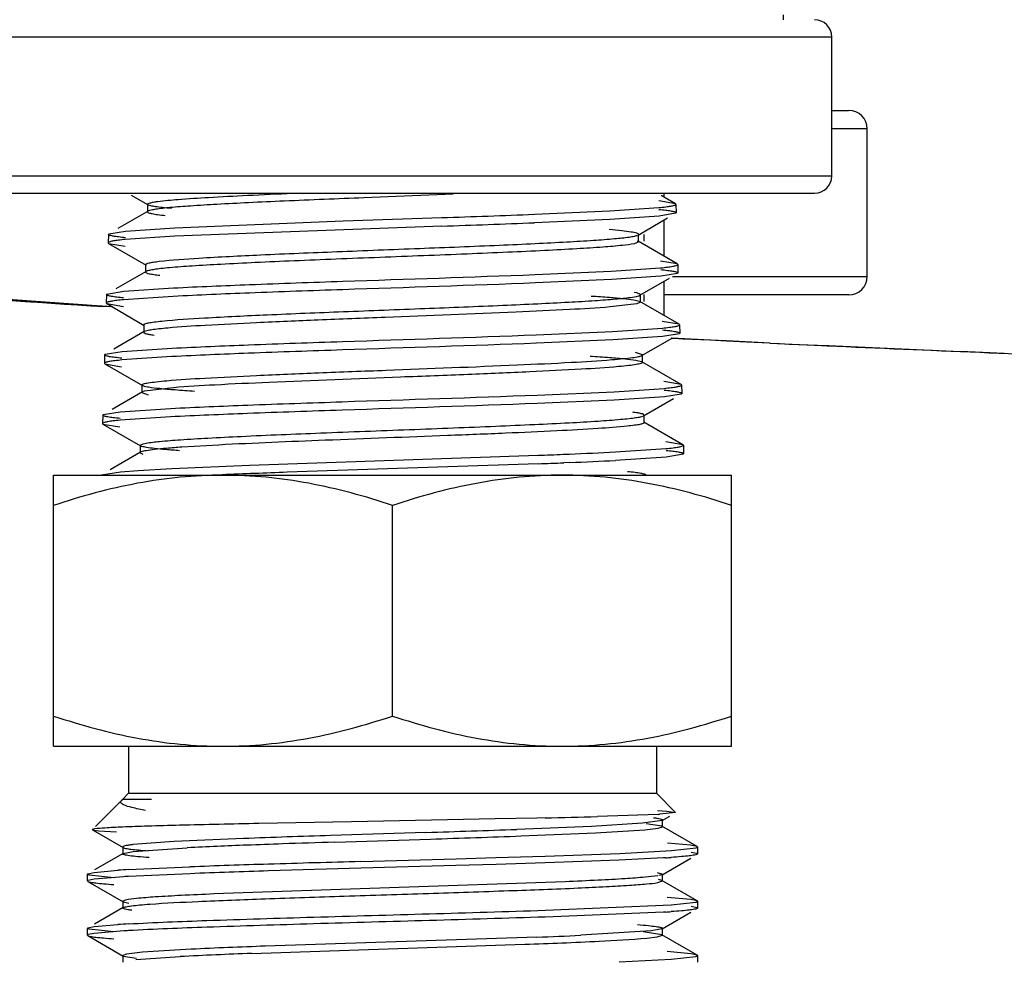
# Model space of a CAD drawing. Units: inches. Extents: x 5.7 to 24, y 1.8 to 20.1.
# Drawn here: x 16.4 to 16.6, y 5.8 to 6 of the extents above; entities that cross this region are included whole.
import ezdxf

# ---------------------------------------------------------------- set-up
doc = ezdxf.new("R2010")
doc.units = ezdxf.units.IN
doc.header["$LTSCALE"] = 1.87
doc.header["$MEASUREMENT"] = 0
doc.layers.get('0').update_dxf_attribs({"linetype": 'CONTINUOUS'})

msp = doc.modelspace()

# ---------------------------------------------------------------- linework, layer by layer
at = {"color": 9, "linetype": 'Continuous'}
for p, q in [((16.5894027151, 5.9627775709), (16.4274027151, 5.9627775709)), ((16.5959027151, 5.945827570900001), (16.5894027151, 5.945827570900001)), ((16.4274027151, 5.9371775709), (16.5894027151, 5.9371775709)), ((16.560008886, 5.9186275709), (16.5959027151, 5.9186275709))]:
    msp.add_line(p, q, dxfattribs=at)
at = {"color": 7, "linetype": 'Continuous'}
for p, q in [((16.5894027151, 5.9371775709), (16.5894027151, 5.9627775709)), ((16.5894027151, 5.949227570900001), (16.5924876365, 5.949227570900001)), ((16.5959027151, 5.9186275709), (16.5959027151, 5.945827570900001)), ((16.430602869, 5.933977570900001), (16.5862025612, 5.933977570900001)), ((16.5584027151, 5.933977570900001), (16.5584027151, 5.933278840700001)), ((16.5584027151, 5.929009707100001), (16.5584027151, 5.9223680814)), ((16.5547761861, 5.9251136128), (16.5547761861, 5.926383187100001)), ((16.5584027151, 5.9176984105), (16.5584027151, 5.911456697799999)), ((16.5547761861, 5.9140007576), (16.5547761861, 5.915271866399999)), ((16.5925027151, 5.9152275709), (16.5584027151, 5.9152275709)), ((16.4562160798, 5.9130067478), (16.4551640809, 5.913074093300001)), ((16.5611901263, 5.907124645900001), (16.5597847811, 5.907193017999999)), ((16.5619152822, 5.9070894703), (16.5611901263, 5.907124645900001)), ((16.5669244277, 5.9068484229), (16.5619152822, 5.9070894703)), ((16.5699540739, 5.9067042647), (16.5669244277, 5.9068484229)), ((16.5736427388, 5.9065304009), (16.5699540739, 5.9067042647)), ((16.5779784889, 5.9063283446), (16.5736427388, 5.9065304009))]:
    msp.add_line(p, q, dxfattribs=at)
at = {"color": 6, "linetype": 'Continuous'}
for p, q in [((16.4602159686, 5.9336158144), (16.4633226684, 5.9318182917)), ((16.519573246, 5.933772197000001), (16.5031290603, 5.933122193099999)), ((16.5605419109, 5.932041546900001), (16.5579129189, 5.933562195099999)), ((16.4633226684, 5.931818295), (16.4632188936, 5.9319384039)), ((16.4632188936, 5.9319384008), (16.4632188936, 5.930549511900001)), ((16.5484398084, 5.9307052834), (16.5574970215, 5.931322580800001)), ((16.5605414561, 5.932042150700001), (16.5574686126, 5.9325570114)), ((16.5606316668, 5.931940277200001), (16.5605418939, 5.932042131699999)), ((16.560631681, 5.931939818200001), (16.5606802271, 5.930380610199999)), ((16.463322706, 5.9306696417), (16.457738914, 5.9274393756)), ((16.463322706, 5.9306696418), (16.4632188936, 5.9305495125)), ((16.4993076184, 5.9288536056), (16.5174814615, 5.9294710386)), ((16.5345460168, 5.930088616), (16.5484398084, 5.9307052834)), ((16.5484731137, 5.9291458188), (16.5345702988, 5.9285288318)), ((16.5575406358, 5.9297625549), (16.5484731137, 5.9291458188)), ((16.553656285, 5.9262634975), (16.5591176236, 5.929423341900001)), ((16.5605897021, 5.9302749975), (16.5575406358, 5.9297625549)), ((16.5606802319, 5.9303804587), (16.5605906623, 5.930275022000001)), ((16.4591743674, 5.9270012307), (16.4682810473, 5.9276184405)), ((16.5174836832, 5.9279106934), (16.4682399867, 5.9260586534)), ((16.4682810473, 5.9276184405), (16.4993076184, 5.9288536056)), ((16.4560007722, 5.9263841263), (16.455952219, 5.924824691)), ((16.4560007898, 5.926384691900001), (16.4560908067, 5.9264865055)), ((16.4560912465, 5.9264865322), (16.4591743674, 5.9270012307)), ((16.4682399867, 5.9260586534), (16.4591266782, 5.9254415226)), ((16.553656285, 5.9262634975), (16.5537597573, 5.9263831877)), ((16.5537597573, 5.924994298200001), (16.5537597573, 5.926383187100001)), ((16.4559522286, 5.9248249971), (16.4560408927, 5.9247202747)), ((16.4560408971, 5.9247204056), (16.4629750667, 5.9207087643)), ((16.4560418467, 5.9247202503), (16.4591022093, 5.9242070999)), ((16.5537581355, 5.9249943093), (16.5529909103, 5.9246677283)), ((16.5534690239, 5.9251941136), (16.5536547352, 5.9251136125)), ((16.5536567057, 5.9251136128), (16.5537597573, 5.924994300700001)), ((16.5608878111, 5.9209307274), (16.5536567057, 5.92511361)), ((16.4628721477, 5.9208277447), (16.4628721477, 5.9194388558)), ((16.4629750667, 5.920708761599999), (16.4628721477, 5.9208277419)), ((16.5487051718, 5.919594184), (16.5578222398, 5.9202115431)), ((16.5608873845, 5.920930365299999), (16.5577935641, 5.9214458398)), ((16.5609776231, 5.920828816), (16.5608878218, 5.920930361799999)), ((16.5609776254, 5.920828743), (16.5610261924, 5.9192688621)), ((16.4629742403, 5.919557097), (16.457395895, 5.9163301879)), ((16.4629742403, 5.919557095599999), (16.4628721477, 5.9194388541)), ((16.5347190001, 5.9189768254), (16.5487051718, 5.919594184)), ((16.5578659299, 5.9186515313), (16.5487385045, 5.918034104)), ((16.5540045654, 5.9151538732), (16.559467048, 5.9183141773)), ((16.560937126, 5.9191651101), (16.5578659299, 5.9186515313)), ((16.5610261789, 5.9192692988), (16.5609380777, 5.9191651066)), ((16.4588492979, 5.9158903263), (16.4680159179, 5.9165078164)), ((16.5487385045, 5.918034104), (16.5347432736, 5.9174175852)), ((16.456759512, 5.912993242000001), (16.4277699262, 5.914908706599999)), ((16.4556548439, 5.9152735654), (16.4556062701, 5.9137134674)), ((16.4556548284, 5.9152730684), (16.4557435908, 5.915373879700001)), ((16.4557440228, 5.915373877), (16.4588492979, 5.9158903263)), ((16.4679752764, 5.9149479636), (16.4588017763, 5.914330060299999)), ((16.5534179877, 5.9155788641), (16.5529611163, 5.9156682537)), ((16.5541032582, 5.915271868500001), (16.5534179877, 5.9155788641)), ((16.5537753636, 5.915059352899999), (16.5540022261, 5.9151538896)), ((16.5540045654, 5.915153874800001), (16.5541066882, 5.9152718675)), ((16.5541066882, 5.9138829776), (16.5541066882, 5.915271866399999)), ((16.4493646577, 5.9134648026), (16.4481348856, 5.9135448362)), ((16.4555610494, 5.913065247), (16.4493646577, 5.9134648026)), ((16.4556062742, 5.913713600299999), (16.4556945115, 5.9136095215)), ((16.4556945016, 5.9136092238), (16.4626272374, 5.909598614)), ((16.455695465, 5.9136095249), (16.4587768938, 5.9130960125)), ((16.5534400314, 5.913580796000001), (16.548519547, 5.912999553300001)), ((16.5541036536, 5.9138829808), (16.5534400314, 5.913580796000001)), ((16.5612358531, 5.9098180912), (16.554004721, 5.9140007599)), ((16.554004721, 5.9140007576), (16.5541066882, 5.913882975700001)), ((16.4626272374, 5.9095986169), (16.4625259916, 5.9097157969)), ((16.4625259916, 5.9097157938), (16.4625259916, 5.9083269049)), ((16.5489699378, 5.908483170299999), (16.5581471968, 5.909100190499999)), ((16.5612354329, 5.909817852200001), (16.5581188046, 5.910334750900001)), ((16.5613235648, 5.909717826000001), (16.5612358603, 5.9098178447)), ((16.56132355, 5.9097183022), (16.5613721211, 5.9081582927)), ((16.4626280717, 5.908444857899999), (16.457039951, 5.9052123526)), ((16.4626280716, 5.90844486), (16.4625259916, 5.9083269073)), ((16.5348919707, 5.9078658495), (16.5489699378, 5.908483170299999)), ((16.5581909689, 5.9075402953), (16.5490035112, 5.906923523)), ((16.5543505723, 5.904042929199999), (16.5598235244, 5.9072092502)), ((16.5612822336, 5.9080536149), (16.5581909689, 5.9075402953)), ((16.5669936921, 5.9068692695), (16.5598321637, 5.907214282000001)), ((16.5669512019, 5.906871961499999), (16.5599139244, 5.9072615364)), ((16.5613721312, 5.9081579686), (16.5612831925, 5.908053632200001)), ((16.4585240315, 5.904779346000001), (16.4677506498, 5.9053959662)), ((16.5490035112, 5.906923523), (16.5349162554, 5.9063058917)), ((16.5699918319, 5.906726879400001), (16.5669936921, 5.9068692695)), ((16.5780126971, 5.906351835700001), (16.5699918319, 5.906726879400001)), ((16.4553089025, 5.9041625882), (16.4552603445, 5.902602996900001)), ((16.4553088994, 5.9041624863), (16.4553963598, 5.9042622151)), ((16.4553967863, 5.9042622495), (16.4585240315, 5.904779346000001)), ((16.4677099175, 5.903836513200001), (16.4584765359, 5.9032193775)), ((16.5544506303, 5.9041602057), (16.5532084842, 5.9045726828)), ((16.5543505723, 5.9040429274), (16.5544518303, 5.9041602064)), ((16.5544518303, 5.9027713188), (16.5544518303, 5.904160207699999)), ((16.4552603277, 5.9026024571), (16.4553491669, 5.9024983401)), ((16.4553491738, 5.902498550800001), (16.4622823731, 5.898487629299999)), ((16.4553501268, 5.9024983252), (16.4584519832, 5.9019848309)), ((16.5543498743, 5.902889195), (16.5544518303, 5.9027713207)), ((16.5615818276, 5.8987060241), (16.5543498743, 5.9028891927)), ((16.4621810401, 5.898604931), (16.4621810401, 5.8972160421)), ((16.4622823731, 5.898487627100001), (16.4621810401, 5.8986049286)), ((16.4680171479, 5.8981147515), (16.4625904466, 5.8974520283)), ((16.5615813819, 5.8987066466), (16.558443934, 5.8992236561)), ((16.561669503, 5.8986069486), (16.56158181, 5.8987066247)), ((16.5616695127, 5.898606637799999), (16.5617180593, 5.897047414199999)), ((16.4622826284, 5.8973335546), (16.4566872658, 5.894096862)), ((16.4622826284, 5.897333551699999), (16.4621810401, 5.8972160391)), ((16.4621822411, 5.8972160265), (16.4633211053, 5.8968225775)), ((16.4625904466, 5.8974520283), (16.4622828348, 5.897333541599999)), ((16.535064934, 5.8967553487), (16.5492346497, 5.8973724121)), ((16.5492346497, 5.8973724121), (16.5584721602, 5.897989189800001)), ((16.5585158952, 5.8964291825), (16.5492681584, 5.8958124538)), ((16.5616289768, 5.8969435887), (16.5585158952, 5.8964291825)), ((16.5617180666, 5.8970471806), (16.5616299312, 5.896943608200001)), ((16.5492681584, 5.8958124538), (16.5350892189, 5.8951953737)), ((16.5546962214, 5.892932709299999), (16.560172762, 5.8961010799)), ((16.4549629362, 5.893050805800001), (16.4549143889, 5.8914915601)), ((16.4549629501, 5.8930512538), (16.4550509897, 5.8931509308)), ((16.4550514189, 5.8931509333), (16.4581990437, 5.8936678465)), ((16.4674449003, 5.8927252445), (16.458151422, 5.8921083264)), ((16.4581990437, 5.8936678465), (16.4674859187, 5.8942853658)), ((16.5546962214, 5.8929327112), (16.5547973858, 5.8930497519)), ((16.5547973858, 5.8916608614), (16.5547973858, 5.893049750299999)), ((16.4549143937, 5.8914917153), (16.4550016059, 5.8913888873)), ((16.4550016115, 5.8913890579), (16.4619353742, 5.887377953200001)), ((16.455002555, 5.8913888754), (16.4581269561, 5.8908739672)), ((16.5619273309, 5.8875952458), (16.5546964071, 5.8917777299)), ((16.5546964071, 5.8917777282), (16.5547973858, 5.8916608601)), ((16.4619353742, 5.887377956), (16.4618346242, 5.8874944514)), ((16.4618346242, 5.8874944484), (16.4618346242, 5.886105559500001)), ((16.4618364637, 5.8874944573), (16.4624384964, 5.887779134)), ((16.4621389394, 5.8872919862), (16.4619363991, 5.8873779671)), ((16.4624384964, 5.887779134), (16.4629492977, 5.8878816314)), ((16.4763493441, 5.8875407851), (16.4695389072, 5.887137113400001)), ((16.5619269041, 5.8875951708), (16.5587687926, 5.8881123835)), ((16.5620154565, 5.8874955815), (16.561927333, 5.887595172799999)), ((16.5620154662, 5.8874952698), (16.5620640257, 5.885935632200001)), ((16.4619347592, 5.886221509199999), (16.4563234449, 5.8829757532)), ((16.4619347592, 5.8862215116), (16.4618346242, 5.8861055622)), ((16.4618369582, 5.886105575499999), (16.4623323535, 5.885846372400001)), ((16.4820275773, 5.8838103372), (16.5352379163, 5.885643622999999)), ((16.5398848365, 5.885825929), (16.5410180172, 5.885872506799999)), ((16.549500271, 5.8862606413), (16.5587975406, 5.886878234299999)), ((16.5619766097, 5.885834083), (16.5588410385, 5.8853182455)), ((16.5620640041, 5.8859363232), (16.5619775526, 5.885834097)), ((16.4677185898, 5.8831990131), (16.4820275773, 5.8838103372)), ((16.5352621895, 5.884084403999999), (16.4889719091, 5.882504179)), ((16.5410875422, 5.8843151276), (16.5399551009, 5.8842685745)), ((16.5588410385, 5.8853182455), (16.5495332147, 5.884701178999999)), ((16.4459027151, 5.8319775709), (16.4459027151, 5.8819775709)), ((16.4459027151, 5.8819775709), (16.5709027151, 5.8819775709)), ((16.4547051174, 5.882039425399999), (16.4582108694, 5.8825885538)), ((16.4582108694, 5.8825885538), (16.4614744277, 5.882841020800001)), ((16.4614744277, 5.882841020800001), (16.4677185898, 5.8831990131)), ((16.5709027151, 5.8319775709), (16.5709027151, 5.8819775709)), ((16.5084027151, 5.8375598457), (16.5084027151, 5.876395296)), ((16.4459027151, 5.8319775709), (16.5709027151, 5.8319775709)), ((16.4597304374, 5.8319775709), (16.4597304374, 5.8233173168)), ((16.5570749928, 5.8319775709), (16.5570749928, 5.8233173168)), ((16.4584205527, 5.8220074321), (16.4536005762, 5.817187455599999)), ((16.4584253265, 5.8220122059), (16.4587336521, 5.8222347851)), ((16.4586479056, 5.8222347851), (16.4639426613, 5.8222347851)), ((16.4597304374, 5.8233173168), (16.4586488622, 5.822235741599999)), ((16.4597304374, 5.8233173168), (16.5570749928, 5.8233173168)), ((16.5570749928, 5.8233173168), (16.5605951005, 5.8197972092)), ((16.5572547666, 5.8201478546), (16.5589651864, 5.8200364805)), ((16.5185398785, 5.8184090452), (16.5008287168, 5.8180697935)), ((16.5273320935, 5.818583546599999), (16.5185398785, 5.8184090452)), ((16.5350258368, 5.8187433512), (16.5273320935, 5.818583546599999)), ((16.5365197181, 5.818775864199999), (16.5350258368, 5.8187433512)), ((16.5573701026, 5.8194268325), (16.5461648593, 5.8190139449)), ((16.5580787463, 5.818299130900001), (16.5544926266, 5.8177845795)), ((16.5605734774, 5.8197436028), (16.5576733137, 5.819443954)), ((16.5580791125, 5.8182989254), (16.5595012504, 5.819121233400001)), ((16.5581561508, 5.8183887542), (16.5580791125, 5.8182989254)), ((16.5581561508, 5.8171387523), (16.5581561508, 5.8183887542)), ((16.5589651864, 5.8200364805), (16.5605946739, 5.8197976563)), ((16.5605946913, 5.8197976184), (16.560573938, 5.8197438071)), ((16.4530420452, 5.816628924600001), (16.4530614869, 5.8165778489)), ((16.453468444, 5.8167377462), (16.4530432766, 5.8166282438)), ((16.453059155, 5.816575518300001), (16.4587263178, 5.8132989254)), ((16.453063206, 5.8165770903), (16.4541748345, 5.8164055793)), ((16.5008287168, 5.8180697935), (16.483716733, 5.8177422106)), ((16.5451070355, 5.8172109658), (16.5313244682, 5.816658331799999)), ((16.5544926266, 5.8177845795), (16.5451070355, 5.8172109658)), ((16.5457980482, 5.8159948979), (16.5549184343, 5.8165710798)), ((16.5549184343, 5.8165710798), (16.5573789224, 5.816860918300001)), ((16.5580742022, 5.817230976599999), (16.5551859603, 5.8177031751)), ((16.5573789224, 5.816860918300001), (16.5581561786, 5.817138569299999)), ((16.5581561508, 5.8171387523), (16.5580754365, 5.8172317767)), ((16.564581168, 5.8134701913), (16.5580754365, 5.8172317767)), ((16.4541748345, 5.8164055793), (16.4574714873, 5.816208390800001)), ((16.4809074733, 5.8149654416), (16.468127266, 5.8143885561)), ((16.5145629727, 5.8160914834), (16.4969753418, 5.8155239844)), ((16.4977414711, 5.8142983955), (16.5153766791, 5.8148685088)), ((16.5320795956, 5.8154348827), (16.5457980482, 5.8159948979)), ((16.4586492794, 5.8133887523), (16.4586492794, 5.8121387523)), ((16.4586492794, 5.8133887523), (16.4587263178, 5.8132989254)), ((16.468127266, 5.8143885561), (16.4605175295, 5.813837299299999)), ((16.4605996502, 5.8125970107), (16.4705589442, 5.813264229700001)), ((16.5633547914, 5.813740078099999), (16.5590841405, 5.8141100101)), ((16.5598564418, 5.812738612), (16.5643696771, 5.813228219299999)), ((16.5645798668, 5.8134714381), (16.5633547914, 5.813740078099999)), ((16.5643696771, 5.813228219299999), (16.5646517865, 5.8133892858)), ((16.5646527151, 5.813389804600001), (16.5645811709, 5.8134721476)), ((16.5646527151, 5.8121399388), (16.5646527151, 5.813388144299999)), ((16.4587299938, 5.812231776699999), (16.4534259586, 5.809164910700001)), ((16.4586492794, 5.8121387523), (16.4587299938, 5.812231776699999)), ((16.4587318494, 5.8122326695), (16.4605996502, 5.8125970107)), ((16.5025250904, 5.8107212789), (16.5200998459, 5.8112307535)), ((16.5200998459, 5.8112307535), (16.5274586062, 5.811449119500001)), ((16.5274586062, 5.811449119500001), (16.5365277151, 5.8117275709)), ((16.5365277151, 5.8117275709), (16.5502608559, 5.812226889700001)), ((16.5502031762, 5.810974388200001), (16.5365277151, 5.810477570900001)), ((16.5583698973, 5.8113910608), (16.5502031762, 5.810974388200001)), ((16.5502608559, 5.812226889700001), (16.5598564418, 5.812738612)), ((16.5580791125, 5.8082989254), (16.5633832159, 5.8113656354)), ((16.5587556149, 5.811415353099999), (16.5583698973, 5.8113910608)), ((16.563424004, 5.8124805704), (16.5645150552, 5.812252870700001)), ((16.5646527151, 5.8121398911), (16.5645831858, 5.812059281900001)), ((16.4596900732, 5.809227679099999), (16.4710266515, 5.8097346311)), ((16.5025199593, 5.8094711266), (16.4855212845, 5.808983811)), ((16.520094608, 5.8099805955), (16.5025199593, 5.8094711266)), ((16.527497276, 5.810200277000001), (16.520094608, 5.8099805955)), ((16.5365277151, 5.810477570900001), (16.527497276, 5.810200277000001)), ((16.4521527151, 5.808389875700001), (16.4522242592, 5.808472212000001)), ((16.4521527151, 5.8071399388), (16.4521527151, 5.808388144299999)), ((16.4524605731, 5.8082213307), (16.4521536414, 5.8083892834)), ((16.4522254962, 5.80847143), (16.4533824811, 5.8087307299)), ((16.4533814263, 5.807480570399999), (16.4522903869, 5.8072528511)), ((16.4570145441, 5.8077340151), (16.4524605731, 5.8082213307)), ((16.4588678843, 5.8079306264), (16.4533814263, 5.807480570399999)), ((16.4533824811, 5.8087307299), (16.4577495204, 5.8091121364)), ((16.4710642393, 5.808486065299999), (16.4596874993, 5.807977462699999)), ((16.5572088808, 5.808708264400001), (16.5581551105, 5.808391930599999)), ((16.5580749493, 5.8072346875), (16.5574421138, 5.8074161524)), ((16.5580780414, 5.8083016379), (16.5574673779, 5.8081244896)), ((16.5581561508, 5.8083887523), (16.5580791125, 5.8082989254)), ((16.5581561508, 5.8071387523), (16.5581561508, 5.8083887523)), ((16.4521527151, 5.8071398911), (16.4522222445, 5.807059281900001)), ((16.4522222445, 5.8070593198), (16.4587263178, 5.8032989254)), ((16.5402191044, 5.806992433), (16.4754352313, 5.8047383659)), ((16.5572885258, 5.806842826), (16.5581556808, 5.807142296499999)), ((16.5581561508, 5.8071387523), (16.5580754365, 5.807231776699999)), ((16.564581168, 5.8034701913), (16.5580754365, 5.807231776699999)), ((16.5634229491, 5.8037307299), (16.5590559099, 5.8041121364)), ((16.564579934, 5.80347143), (16.5634229491, 5.8037307299)), ((16.4587299938, 5.802231776699999), (16.4534259586, 5.799164910700001)), ((16.4586492794, 5.8033887523), (16.4586492794, 5.8021387523)), ((16.4586492794, 5.8033887523), (16.4587263178, 5.8032989254)), ((16.4586492794, 5.8021387523), (16.4587299938, 5.802231776699999)), ((16.4591707309, 5.8036258068), (16.4586498461, 5.8033923635)), ((16.4587278885, 5.803302769199999), (16.4597652197, 5.8030539321)), ((16.5365277151, 5.801727570900001), (16.5597908861, 5.8027340151)), ((16.5597908861, 5.8027340151), (16.5643448571, 5.8032213307)), ((16.563424004, 5.802480570399999), (16.5645150434, 5.8022528511)), ((16.5643448571, 5.8032213307), (16.5646517888, 5.8033892834)), ((16.5646527151, 5.803389875700001), (16.564581171, 5.803472212000001)), ((16.5646527151, 5.8021398911), (16.5645831858, 5.802059281900001)), ((16.5646527151, 5.8021399388), (16.5646527151, 5.803388144299999)), ((16.5583698973, 5.8013910595), (16.5365277151, 5.8004775709)), ((16.5580791125, 5.798298925399999), (16.5633832159, 5.8013656354)), ((16.5587556149, 5.801415352), (16.5583698973, 5.8013910595)), ((16.4521527151, 5.798389875700001), (16.4522242592, 5.798472212)), ((16.4521527151, 5.7971399388), (16.4521527151, 5.7983881443)), ((16.4524605731, 5.798221330700001), (16.4521536414, 5.798389283400001)), ((16.4522254962, 5.79847143), (16.4533824811, 5.7987307299)), ((16.4533824811, 5.7987307299), (16.4577495218, 5.7991121365)), ((16.5580769438, 5.7983024743), (16.5560980001, 5.797935971799999)), ((16.5581561508, 5.7983887523), (16.5580791125, 5.798298925399999)), ((16.5581561508, 5.7971387523), (16.5581561508, 5.7983887523)), ((16.4521527151, 5.7971398911), (16.4522222445, 5.7970592819)), ((16.4522222445, 5.7970593198), (16.4587263178, 5.793298925399999)), ((16.4533814263, 5.797480570399999), (16.4522903869, 5.797252851100001)), ((16.4570145441, 5.7977340151), (16.4524605731, 5.798221330700001)), ((16.4588678843, 5.797930626399999), (16.4533814263, 5.797480570399999)), ((16.5350289311, 5.7967910188), (16.4849343081, 5.7951183295)), ((16.5560980001, 5.797935971799999), (16.5430921602, 5.7971204537)), ((16.5580746676, 5.797230950299999), (16.5546018256, 5.7977552251)), ((16.5552872773, 5.7966045074), (16.557178635, 5.796828173500001)), ((16.557178635, 5.796828173500001), (16.5581560708, 5.797139155599999)), ((16.5581561508, 5.7971387523), (16.5580754365, 5.797231776699999)), ((16.564581168, 5.7934701913), (16.5580754365, 5.797231776699999)), ((16.4824076332, 5.7937736864), (16.5328027776, 5.7954605221)), ((16.4586492794, 5.7933887676), (16.4586492796, 5.7921386097)), ((16.4586492794, 5.7933887676), (16.4587263178, 5.793298925399999)), ((16.4593228967, 5.7936558661), (16.4586494376, 5.793389531799999)), ((16.4587281679, 5.7933010556), (16.461164813, 5.7928884607)), ((16.4622662236, 5.794010525499999), (16.4593228967, 5.7936558661)), ((16.4610752646, 5.7926494746), (16.4692468822, 5.7931969759)), ((16.4712500766, 5.794546259800001), (16.4622662236, 5.794010525499999)), ((16.5634229491, 5.7937307299), (16.5590559099, 5.7941121364)), ((16.5597908861, 5.7927340151), (16.5643448571, 5.793221330700001)), ((16.564579934, 5.79347143), (16.5634229491, 5.7937307299)), ((16.5643448571, 5.793221330700001), (16.5646517888, 5.793389283400001)), ((16.5646527151, 5.793389875700001), (16.564581171, 5.793472212)), ((16.5646527151, 5.7921399388), (16.5646527151, 5.7933881443)), ((16.5502067593, 5.7922245463), (16.5597908861, 5.7927340151))]:
    msp.add_line(p, q, dxfattribs=at)
msp.add_lwpolyline([(16.4555620058, 5.913094256799999), (16.3635881497, 5.919668210599999), (16.2774833408, 5.927307844900001), (16.1988549643, 5.935788494700001), (16.1277712039, 5.9450205491), (16.0679133214, 5.9543326437), (16.0302940384, 5.961175907699999)], dxfattribs=at)
at = {"color": 7, "linetype": 'Continuous'}
for centre, radius, start, end in [((16.6208410962, 5.9659779062), 0.0404383811, 178.729088532, 180.0004751277), ((16.5862027151, 5.9627775709), 0.0032, 0, 90), ((16.5925027151, 5.945827570900001), 0.0034, 0, 90), ((16.5862027151, 5.9371775709), 0.0032, 270.0000000001, 360), ((16.8353664995, 11.8515546559), 5.9506390641, 265.5888486049, 266.336722427), ((16.5925027151, 5.9186275709), 0.0034, 270, 360), ((16.9453997177, 13.850763068), 7.952926595499999, 267.3520211178, 267.757813714)]:
    msp.add_arc(centre, radius, start, end, dxfattribs=at)
at = {"color": 6, "linetype": 'Continuous'}
for centre, radius, start, end in [((16.3723673694, 10.1752503277), 4.2482584517, 271.9575180869, 272.1878166324), ((16.4087387628, 9.1703075218), 3.2442198832, 271.9208908606, 272.2228532889), ((16.8401807721, 11.9303813192), 6.0295954458, 265.8774727245, 266.2719833665), ((16.9408154532, 13.7616309285), 7.863652806799999, 267.3556248175, 267.6705089254999), ((16.4700097275, 7.6076045614), 1.7231959233, 272.1693371860999, 272.3239648808), ((16.5022674501, 6.825602834), 0.9405289440000001, 272.3613016841, 272.8785718128), ((16.4726430928, 7.5395854877), 1.6566849397, 272.1661721684, 272.3285996037), ((16.5077967549, 6.7051960223), 0.8215556706, 272.3223550915, 272.9119789101), ((16.5811882216, 3.2664909404), 2.617638079, 92.01888070300001, 92.2816242242), ((16.5025964181, 7.3885702207), 1.5701608554, 271.237970713, 271.5900334254), ((16.5508423577, 5.937723040599999), 0.118476176, 273.1584554749, 273.3053237808999), ((16.5402355171, 3.085900517), 2.7324262866, 91.1852172443, 91.49142842319999), ((16.3585495901, 10.6774483337), 4.8638596404, 271.8381373175, 272.0356990317), ((16.5987315152, 2.6568599226), 3.1603026713, 91.84514198100001, 92.1366261182), ((16.3342449168, 11.4031960402), 5.591262229, 271.8564505101, 272.027710051), ((16.4637063674, 5.7868510562), 0.0271739949, 96.7391236166, 97.25647952879999), ((16.5158555645, 4.8950465503), 0.9193342648999999, 92.1408145108, 92.82417016170001), ((16.5460724451, 4.1217464397), 1.6932239153, 91.9613665527, 92.1850995132), ((16.6321350575, 1.6296388803), 4.1868170361, 91.8394661545, 91.97119591040001), ((16.5461134349, 6.0098926862), 0.1988795526, 273.6445791204, 273.9428828308), ((16.4718998021, 5.587810188200001), 0.2217538787, 93.15629152139998, 93.6585724823), ((16.541936389, 3.961372549), 1.8497217568, 91.74760410379999, 92.19699230520001), ((16.6424110188, 0.6345697612), 5.1780413871, 91.54804643940003, 91.7362217714), ((16.4744058027, 5.5432186473), 0.265167605, 93.18187541889999, 93.3592617466), ((16.5450620245, 3.8694188964), 1.9404785898, 91.75831295329999, 92.18543458629999), ((16.5461149878, 5.9998660819), 0.1988529045, 273.6446198357, 273.9429635447), ((16.4718998051, 5.577810137799999), 0.2217539293, 93.15629157010001, 93.65857203780003), ((16.4744058028, 5.5332186442), 0.2651676082, 93.18187542010001, 93.35926174559998), ((16.4962378, 6.8450826587), 1.0490091106, 272.1192141422, 272.5599877814), ((16.5294695656, 4.5658564082), 1.2300683967, 92.07487657299998, 92.7128391376), ((16.515819652, 4.8808439624), 0.9135409372, 92.09601413450001, 92.92223399070001)]:
    msp.add_arc(centre, radius, start, end, dxfattribs=at)
for points, knots in [([(16.5031290603, 5.933122193099999), (16.4982278499, 5.9329287145), (16.4911310863, 5.9326446711), (16.4820960229, 5.932235001), (16.4763361388, 5.9319401774), (16.471503944, 5.9316503267), (16.4677438466, 5.931359995599999), (16.4653264505, 5.9311154398), (16.4640145686, 5.9308891949), (16.4635656569, 5.930779115499999), (16.46340313, 5.930708607000001)], [0, 0, 0, 0, 0.36947408, 0.5349967536, 0.6812603923, 0.8039242906999999, 0.8995769339, 0.9654490557, 0.9866551573000001, 1, 1, 1, 1]), ([(16.465107967, 5.9324516088), (16.4663581952, 5.932622664299999), (16.4694780157, 5.932896932999999), (16.4749859406, 5.933259892000001), (16.4820384718, 5.9336237935), (16.4872266653, 5.9338564503), (16.4900268166, 5.93397653)], [0, 0, 0, 0, 0.1516079051, 0.3760280872, 0.6632669862, 1, 1, 1, 1]), ([(16.4632195008, 5.9319384181), (16.4632201823, 5.931996980499999), (16.4634128394, 5.932118923099999), (16.4637571965, 5.932215456000001), (16.4643639676, 5.932345951499999), (16.4648330936, 5.932414000800001), (16.465107967, 5.9324516088)], [0, 0, 0, 0, 0.08827957609999999, 0.2784011418, 0.5818112332, 1, 1, 1, 1]), ([(16.4676161321, 5.9311518012), (16.4670664662, 5.931201778099999), (16.4660927626, 5.9312988307), (16.4648196806, 5.9314553537), (16.463939324, 5.9316160406), (16.4634718394, 5.9317320501), (16.4633226002, 5.9318182968)], [0, 0, 0, 0, 0.3801244256, 0.6744723769, 0.8812873918, 1, 1, 1, 1]), ([(16.5574970215, 5.931322580800001), (16.5579215737, 5.9313647361), (16.5586594077, 5.931446759299999), (16.5596185823, 5.9315766625), (16.5602178637, 5.9317153046), (16.5605485088, 5.9318093211), (16.5606133723, 5.931891943099999)], [0, 0, 0, 0, 0.4018407161, 0.7024237762000001, 0.9010644262, 1, 1, 1, 1]), ([(16.5575162533, 5.9309971697), (16.5579316224, 5.930956159500001), (16.5586593025, 5.9308764879), (16.5596047013, 5.930748854400001), (16.5602255933, 5.9306151821), (16.5605568946, 5.9305216273), (16.5606424528, 5.9304457427)], [0, 0, 0, 0, 0.3928072621, 0.6904703790000001, 0.8923731435, 1, 1, 1, 1]), ([(16.4632189425, 5.9305495165), (16.4632185348, 5.9304600192), (16.4635892081, 5.9303111168), (16.4641477961, 5.9301811342), (16.4652173567, 5.9300121075), (16.4660231135, 5.929921392200001), (16.4664983723, 5.9298716711)], [0, 0, 0, 0, 0.0792878204, 0.2694622877, 0.5766631799, 1, 1, 1, 1]), ([(16.553758949, 5.9263831835), (16.5537590673, 5.9264293215), (16.5536293933, 5.9265347043), (16.5531842142, 5.926678579500001), (16.5521651914, 5.926869760900001), (16.5504897352, 5.927067138300001), (16.5491413441, 5.9271903211), (16.5483633083, 5.9272544684)], [0, 0, 0, 0, 0.0250858921, 0.0757312747, 0.2661896222, 0.5755365272999999, 1, 1, 1, 1]), ([(16.4591266782, 5.9254415226), (16.4587096634, 5.9254004912), (16.4579792148, 5.9253207712), (16.4570302656, 5.9251931686), (16.4564075876, 5.925059359600001), (16.4560752326, 5.9249659493), (16.4559896663, 5.9248898595)], [0, 0, 0, 0, 0.3930295591, 0.69077009, 0.8926001031, 1, 1, 1, 1]), ([(16.45914579, 5.9257668235), (16.4587196272, 5.925808987100001), (16.4579791057, 5.9258910662), (16.457016395, 5.926021003), (16.4564154944, 5.926159896000001), (16.4560836928, 5.926253823), (16.456018893, 5.926336677799999)], [0, 0, 0, 0, 0.402024957, 0.7026732154, 0.9012545942, 1, 1, 1, 1]), ([(16.4653538323, 5.9214139254), (16.4677883805, 5.921704426), (16.4740223059, 5.9221112639), (16.4849530791, 5.9226720754), (16.4985269641, 5.9232250454), (16.5132071897, 5.9237917599), (16.525387032, 5.9242755085), (16.5344309663, 5.9246806802), (16.5402259567, 5.9249733265), (16.5451125873, 5.9252609349), (16.5489512067, 5.925549079600001), (16.5514445804, 5.925794204600001), (16.5528300778, 5.9260162123), (16.5533163366, 5.9261265159), (16.5535003578, 5.926193971)], [0, 0, 0, 0, 0.0832948558, 0.2120796127, 0.3719113496, 0.5447832926, 0.7111883046999999, 0.7860168215000001, 0.8523352045999999, 0.9083143988, 0.9522975243999999, 0.9831400687, 0.9933415321, 1, 1, 1, 1]), ([(16.5529909103, 5.9246677283), (16.5522632982, 5.924513110199999), (16.5503329101, 5.924289308300001), (16.546797112, 5.9239844579), (16.5420226823, 5.9236842666), (16.5361663, 5.9233741402), (16.52941549, 5.923064242000001), (16.5192742336, 5.922638571), (16.5087189123, 5.9222317627), (16.4980889533, 5.9218155997), (16.4904394188, 5.921504068200001), (16.4833640818, 5.921193021900001), (16.4770908172, 5.9208845135), (16.4718194734, 5.9205773613), (16.4681337301, 5.9203103993), (16.4658123091, 5.9200830817), (16.464571542, 5.9199318979), (16.4636839436, 5.919780128999999), (16.4632071263, 5.919665834), (16.4630388423, 5.919589627100001)], [0, 0, 0, 0, 0.0247570901, 0.0645311461, 0.1181837174, 0.1839310001, 0.2597280409, 0.3430948358, 0.5217505666, 0.6112894106, 0.6971521305, 0.776552592, 0.8469984742000001, 0.9061862070000001, 0.9522965205, 0.9699611995, 0.9838328409, 0.9938516584, 1, 1, 1, 1]), ([(16.4628727833, 5.9208277476), (16.4628737627, 5.9208996828), (16.4631409564, 5.9210344618), (16.4635785147, 5.9211449402), (16.4643810206, 5.921293019199999), (16.4649936668, 5.9213709489), (16.4653538323, 5.9214139254)], [0, 0, 0, 0, 0.08351048259999999, 0.2735871544, 0.5789525746, 1, 1, 1, 1]), ([(16.5578222398, 5.9202115431), (16.5582500553, 5.9202537175), (16.5589933099, 5.920335812699999), (16.5599596481, 5.920465566900001), (16.5605620794, 5.9206045147), (16.5608950859, 5.9206981505), (16.5609597612, 5.9207812154)], [0, 0, 0, 0, 0.4022568454, 0.7029867009, 0.9014924834999999, 1, 1, 1, 1]), ([(16.4628720473, 5.919438850800001), (16.4628720427, 5.9193639172), (16.463157998, 5.9192250805), (16.4636174522, 5.919111970599999), (16.4644695384, 5.9189592128), (16.465118166, 5.9188790431), (16.4654998809, 5.918834771699999)], [0, 0, 0, 0, 0.0822756733, 0.2722094267, 0.5780748383, 1, 1, 1, 1]), ([(16.4680159179, 5.9165078164), (16.4726887044, 5.916751401), (16.4830952735, 5.91718071), (16.5053311189, 5.9179624362), (16.5228931504, 5.918518976900001), (16.5347190001, 5.9189768254)], [0, 0, 0, 0, 0.210300557, 0.4680965467, 1, 1, 1, 1]), ([(16.5578411293, 5.9198857257), (16.5582598055, 5.919844644199999), (16.5589930508, 5.919764828300001), (16.5599455854, 5.9196372166), (16.5605700729, 5.919503254299999), (16.5609034907, 5.9194100074), (16.5609890771, 5.919333724299999)], [0, 0, 0, 0, 0.3932520526, 0.6910708570999999, 0.8928288578, 1, 1, 1, 1]), ([(16.5347432736, 5.9174175852), (16.5229056097, 5.916960237000001), (16.5053262833, 5.9164021996), (16.4830687654, 5.9156212822), (16.4726523467, 5.915191797799999), (16.4679752764, 5.9149479636)], [0, 0, 0, 0, 0.5319160424, 0.7897110345, 1, 1, 1, 1]), ([(16.4588206394, 5.9146557381), (16.4583912005, 5.9146979425), (16.4576452416, 5.914780111000001), (16.4566753307, 5.9149098547), (16.4560712883, 5.9150489993), (16.4557370979, 5.9151424938), (16.4556724969, 5.915225789400001)], [0, 0, 0, 0, 0.4024471823, 0.703244172, 0.9016882335999999, 1, 1, 1, 1]), ([(16.4658794509, 5.9103965672), (16.4684873106, 5.9106645381), (16.4749583372, 5.911070928099999), (16.4861097936, 5.9116163076), (16.499651624, 5.912160790800001), (16.514126484, 5.9127144313), (16.5260708616, 5.913187490199999), (16.5349173249, 5.9135837398), (16.540590319, 5.913867904500001), (16.5453863089, 5.9141534713), (16.5491844649, 5.9144232968), (16.5518646932, 5.9147092394), (16.5532855989, 5.9149006524), (16.5537753636, 5.915059352899999)], [0, 0, 0, 0, 0.0893270257, 0.2208322488, 0.3804631193, 0.5510993639, 0.7144104939, 0.7877636199, 0.8528381434000001, 0.9079346406000001, 0.9515123095, 0.9824577137999999, 1, 1, 1, 1]), ([(16.5450457501, 5.915015915700001), (16.5461654697, 5.914943407000001), (16.5481593651, 5.9148022491), (16.550772041, 5.914579085), (16.5525964466, 5.9143454397), (16.553561334, 5.914184656000001), (16.5538856763, 5.914055650599999)], [0, 0, 0, 0, 0.378099586, 0.6738854217, 0.8823793105, 1, 1, 1, 1]), ([(16.4588017763, 5.914330060299999), (16.4583814733, 5.9142889393), (16.4576454857, 5.914209039), (16.4566894322, 5.914081399600001), (16.45606315, 5.9139472571), (16.4557286798, 5.9138541264), (16.4556430678, 5.9137776388)], [0, 0, 0, 0, 0.3934580104, 0.6913489989, 0.8930400568000001, 1, 1, 1, 1]), ([(16.548519547, 5.912999553300001), (16.5460357326, 5.9127990012), (16.5402442421, 5.9124507551), (16.5264216465, 5.911792654199999), (16.5109597725, 5.911208509500001), (16.4950241498, 5.9105889094), (16.4839621025, 5.9101260423), (16.4747261171, 5.9096664872), (16.46927291, 5.909318793200001), (16.4669799527, 5.909113040199999)], [0, 0, 0, 0, 0.09157308060000001, 0.213183334, 0.5085393737, 0.6601628935, 0.7992376265000001, 0.9153990945, 1, 1, 1, 1]), ([(16.4625262584, 5.9097157946), (16.4625253789, 5.9098064659), (16.462906468, 5.909955094600001), (16.4634745594, 5.9100859195), (16.4645696963, 5.910255420099999), (16.4653933109, 5.9103466138), (16.4658794509, 5.9103965672)], [0, 0, 0, 0, 0.0786428123, 0.2687161247, 0.5761515777, 1, 1, 1, 1]), ([(16.4669799527, 5.909113040199999), (16.4664215908, 5.909062937000001), (16.4654330918, 5.9089656163), (16.4641413675, 5.908808951599999), (16.4632506486, 5.9086476234), (16.4627780356, 5.908531954500001), (16.4626281936, 5.9084448574)], [0, 0, 0, 0, 0.3810321789, 0.6756867892, 0.8822003954000001, 1, 1, 1, 1]), ([(16.5581471968, 5.909100190499999), (16.5585782574, 5.909142426900001), (16.5593269298, 5.9092246888), (16.5603004131, 5.9093544965), (16.5609061283, 5.909493909299999), (16.5612414965, 5.9095873101), (16.5613060626, 5.9096708352)], [0, 0, 0, 0, 0.4026172566, 0.7034750886, 0.9018651297, 1, 1, 1, 1]), ([(16.46252777, 5.9083268982), (16.4625286893, 5.9082684897), (16.462722086, 5.9081479332), (16.4630660422, 5.908052007999999), (16.4636730818, 5.9079227219), (16.4641420877, 5.907855210499999), (16.4644169221, 5.907817923400001)], [0, 0, 0, 0, 0.0880947008, 0.2782506737, 0.5817350017, 1, 1, 1, 1]), ([(16.4677506498, 5.9053959662), (16.4724541362, 5.9056396062), (16.4829289967, 5.9060701812), (16.5053109399, 5.9068515847), (16.5229884799, 5.907404953099999), (16.5348919707, 5.9078658495)], [0, 0, 0, 0, 0.2102987312, 0.4680944347, 1, 1, 1, 1]), ([(16.5581662992, 5.9087745716), (16.5585881911, 5.908733436399999), (16.5593268637, 5.9086534865), (16.5602863678, 5.908525818999999), (16.5609144415, 5.908391476499999), (16.5612499596, 5.9082984013), (16.5613356073, 5.908221691900001)], [0, 0, 0, 0, 0.3936420208, 0.6915969583, 0.8932276354, 1, 1, 1, 1]), ([(16.5349162554, 5.9063058917), (16.5230008794, 5.905846764600001), (16.5053060009, 5.905292417), (16.482902433, 5.9045099515), (16.4724176908, 5.904080119600001), (16.4677099175, 5.903836513200001)], [0, 0, 0, 0, 0.5319185911, 0.7897134725, 1, 1, 1, 1]), ([(16.4584957787, 5.9035446373), (16.4580630953, 5.9035868947), (16.4573117133, 5.903669224400001), (16.456334653, 5.903799055399999), (16.4557272908, 5.903938704400001), (16.4553907345, 5.9040320151), (16.4553262274, 5.904115780900001)], [0, 0, 0, 0, 0.4027917915, 0.7037110664, 0.9020444794, 1, 1, 1, 1]), ([(16.5448123526, 5.903937244400001), (16.546028618, 5.9038609091), (16.5481878469, 5.9037115611), (16.5510066799, 5.9034806474), (16.5529391325, 5.9032294482), (16.5539537028, 5.9030687495), (16.5542782684, 5.9029246792)], [0, 0, 0, 0, 0.3835144805, 0.6816520285, 0.8882479072, 1, 1, 1, 1]), ([(16.5488485584, 5.9032793437), (16.5495609088, 5.9033365436), (16.5508198262, 5.903448025499999), (16.5524617213, 5.9036245911), (16.5535785083, 5.9038112516), (16.5541688898, 5.9039379721), (16.5543496831, 5.9040429307)], [0, 0, 0, 0, 0.3851471768, 0.6818678754999999, 0.8873345534, 1, 1, 1, 1]), ([(16.4584765359, 5.9032193775), (16.458053051, 5.9031782254), (16.457311684, 5.903098207899999), (16.4563487207, 5.9029704539), (16.4557188424, 5.9028358537), (16.4553822778, 5.9027428006), (16.4552965885, 5.9026658667)], [0, 0, 0, 0, 0.3938198571, 0.6918373562000001, 0.8934103809, 1, 1, 1, 1]), ([(16.4667772953, 5.8994006125), (16.4691014795, 5.8996052438), (16.4746162248, 5.899952299), (16.4839422367, 5.900411083300001), (16.495088585, 5.9008732266), (16.5111172847, 5.9014914453), (16.5266571348, 5.9020745413), (16.5405415048, 5.9027315687), (16.5463555586, 5.9030791622), (16.5488485584, 5.9032793437)], [0, 0, 0, 0, 0.08518660970000001, 0.2017087555, 0.3409233638, 0.4924935709, 0.7873722471, 0.9086850597, 1, 1, 1, 1]), ([(16.5500717845, 5.901994289199999), (16.547781926, 5.9017877811), (16.5423262416, 5.901440035299999), (16.53307469, 5.900980675900001), (16.521974067, 5.900518305199999), (16.5059475252, 5.8998991588), (16.4903710188, 5.8993156512), (16.4764122476, 5.8986602917), (16.4705424966, 5.898313469600001), (16.4680171479, 5.8981147515)], [0, 0, 0, 0, 0.08396123679999999, 0.1995951095, 0.3382783595, 0.4896812957, 0.7852988539, 0.9074933356, 1, 1, 1, 1]), ([(16.5544516377, 5.9027713275), (16.5544518202, 5.902731564600001), (16.5543509881, 5.9026379273), (16.5539853106, 5.9025074487), (16.5531626765, 5.902337855800001), (16.5517996649, 5.9021607612), (16.550704728, 5.9020513705), (16.5500717845, 5.901994289199999)], [0, 0, 0, 0, 0.026524446, 0.0777659082, 0.2678685538, 0.5760764577, 1, 1, 1, 1]), ([(16.4621819462, 5.898604913), (16.46218139, 5.8986457925), (16.4622877611, 5.8987422492), (16.4626698582, 5.8988747511), (16.4635337066, 5.8990491067), (16.464963571, 5.899229901), (16.4661129687, 5.8993421223), (16.4667772953, 5.8994006125)], [0, 0, 0, 0, 0.0260197932, 0.0769651591, 0.2670024782, 0.5755596443, 1, 1, 1, 1]), ([(16.4719110712, 5.8974368353), (16.4707031381, 5.8975120843), (16.4685524207, 5.8976588313), (16.4657367082, 5.8978891047), (16.4637776915, 5.8981329733), (16.4627444779, 5.898297549), (16.4623999291, 5.898433755)], [0, 0, 0, 0, 0.379213154, 0.6757949956999999, 0.8839137176999999, 1, 1, 1, 1]), ([(16.5584721602, 5.897989189800001), (16.5589064828, 5.8980314558), (16.5596605898, 5.8981138333), (16.5606412529, 5.8982436285), (16.5612502053, 5.8983834813), (16.5615879505, 5.898476612000001), (16.5616523751, 5.8985605974)], [0, 0, 0, 0, 0.4029888406, 0.7039783512000001, 0.9022488381999999, 1, 1, 1, 1]), ([(16.4674859187, 5.8942853658), (16.472220085, 5.8945291791), (16.4827632609, 5.8949592525), (16.5052910963, 5.895740489), (16.5230837527, 5.8962962571), (16.535064934, 5.8967553486)], [0, 0, 0, 0, 0.2102981353, 0.4680939152, 1, 1, 1, 1]), ([(16.5584914972, 5.897663854099999), (16.5589166136, 5.897622694), (16.5596607211, 5.8975426533), (16.5606272079, 5.897414970900001), (16.5612588357, 5.897280252100001), (16.5615964555, 5.8971873484), (16.5616821361, 5.897110198200001)], [0, 0, 0, 0, 0.3940364407, 0.692128579, 0.8936299409, 1, 1, 1, 1]), ([(16.5350892189, 5.8951953737), (16.5230962142, 5.8947344948), (16.5052860017, 5.8941808491), (16.4827364033, 5.893399414299999), (16.4721833649, 5.8929689689), (16.4674449003, 5.8927252445)], [0, 0, 0, 0, 0.5319198875, 0.7897145922, 1, 1, 1, 1]), ([(16.4581706334, 5.892433912), (16.4577346764, 5.8924761913), (16.4569778628, 5.8925586075), (16.4559936079, 5.8926882805), (16.4553831249, 5.8928282579), (16.4550441878, 5.892921109900001), (16.4549798634, 5.8930052951)], [0, 0, 0, 0, 0.4032024145000001, 0.704268198, 0.9024705412, 1, 1, 1, 1]), ([(16.4629492977, 5.8878816314), (16.4637762113, 5.8880258229), (16.4658910058, 5.8882517755), (16.469695935, 5.8885511712), (16.4747134692, 5.8888505184), (16.4833397399, 5.8892847636), (16.4957173046, 5.8897939221), (16.508763641, 5.8902862884), (16.519512592, 5.890698565), (16.5272168179, 5.8910070718), (16.5343278869, 5.891315144299999), (16.5406208877, 5.8916207264), (16.5458987861, 5.8919253173), (16.5495825837, 5.892189684), (16.5518975418, 5.8924156501), (16.5531306836, 5.892565313), (16.5540086829, 5.8927160114), (16.5544793353, 5.8928288165), (16.5546432848, 5.8929054)], [0, 0, 0, 0, 0.0274093627, 0.0693655992, 0.1246605958, 0.1915206329, 0.3514093484, 0.5291674607, 0.6178400106, 0.7026619705, 0.7809413287, 0.8502622837999999, 0.9083897568000001, 0.9535784643999999, 0.9708327764, 0.9843594252, 0.9940911396, 1, 1, 1, 1]), ([(16.5547966861, 5.8930497649), (16.5547958192, 5.893113367000001), (16.554572661, 5.89323929), (16.5541914881, 5.8933401632), (16.5535058775, 5.8934765379), (16.5529791439, 5.8935478188), (16.5526699411, 5.8935872046)], [0, 0, 0, 0, 0.0856828798, 0.2756890613, 0.5801243047, 1, 1, 1, 1]), ([(16.458151422, 5.8921083264), (16.4577246691, 5.892067154099999), (16.456977807, 5.8919870647), (16.4560077849, 5.8918593789), (16.455374378, 5.8917244717), (16.4550357055, 5.8916316913), (16.4549500113, 5.891554335)], [0, 0, 0, 0, 0.3942431985, 0.6924081329, 0.8938426208, 1, 1, 1, 1]), ([(16.5516826914, 5.8910090921), (16.5498997252, 5.890820465700001), (16.5455682493, 5.8905082011), (16.538085982, 5.8900963809), (16.5288243701, 5.889681847599999), (16.5145912445, 5.8891127439), (16.4969583006, 5.8884578334), (16.4828937612, 5.8878837101), (16.4763493441, 5.8875407851)], [0, 0, 0, 0, 0.07131945690000001, 0.1726895983, 0.2980995097, 0.4400891565, 0.739315967, 1, 1, 1, 1]), ([(16.5547973669, 5.8916608609), (16.554797688, 5.8915754833), (16.5544474457, 5.891431374400001), (16.5539154129, 5.8913068399), (16.5529002722, 5.891143962999999), (16.5521344118, 5.8910568813), (16.5516826914, 5.8910090921)], [0, 0, 0, 0, 0.0795791641, 0.269602153, 0.5766117685000001, 1, 1, 1, 1]), ([(16.4691472122, 5.8864897113), (16.4682860517, 5.8865504742), (16.4667423953, 5.886668475700001), (16.4647026057, 5.886859325800001), (16.4632265185, 5.887051329099999), (16.4624295819, 5.887194821), (16.4621389394, 5.8872919862)], [0, 0, 0, 0, 0.366763612, 0.6578375897, 0.8698065608, 1, 1, 1, 1]), ([(16.5587975406, 5.886878234299999), (16.5592350934, 5.8869205497), (16.5599945604, 5.887003045299999), (16.5609823337, 5.8871326898), (16.5615943726, 5.8872728499), (16.5619344862, 5.8873655309), (16.5619987282, 5.8874499388)], [0, 0, 0, 0, 0.4033886574, 0.7045201897, 0.9026622299, 1, 1, 1, 1]), ([(16.4695389072, 5.887137113400001), (16.4686020785, 5.8870724986), (16.4669308236, 5.8869469318), (16.4647352588, 5.8867458026), (16.4631823144, 5.8865397652), (16.4623553844, 5.8863912918), (16.4620684961, 5.8862816262)], [0, 0, 0, 0, 0.3741935873, 0.6680719123, 0.8776134027, 1, 1, 1, 1]), ([(16.5588164896, 5.8865523625), (16.5592449095, 5.8865111826), (16.5599945637, 5.8864310848), (16.5609681782, 5.8863035512), (16.5616033287, 5.8861685971), (16.5619430719, 5.8860760563), (16.562028743, 5.8859985)], [0, 0, 0, 0, 0.3944787439, 0.6927249390000001, 0.8940816509, 1, 1, 1, 1]), ([(16.4771527151, 5.8819775709), (16.4718639927, 5.8819775709), (16.4612282104, 5.8809009759), (16.4509573212, 5.8780801647), (16.4459027151, 5.876395296)], [0, 0, 0, 0, 0.4981491434, 1, 1, 1, 1]), ([(16.5084027151, 5.876395296), (16.5033481209, 5.878080160800001), (16.4930771884, 5.880900744500001), (16.4824414438, 5.8819775709), (16.4771527151, 5.8819775709)], [0, 0, 0, 0, 0.5018499768, 1, 1, 1, 1]), ([(16.5396527151, 5.8819775709), (16.5343639681, 5.8819775709), (16.5237282879, 5.8809003468), (16.5134572816, 5.8780801515), (16.5084027151, 5.876395296)], [0, 0, 0, 0, 0.4981522603, 1, 1, 1, 1]), ([(16.5709027151, 5.876395296), (16.5658481189, 5.8780801614), (16.5555771502, 5.8809005577), (16.5449414364, 5.8819775709), (16.5396527151, 5.8819775709)], [0, 0, 0, 0, 0.5018504263, 1, 1, 1, 1]), ([(16.5551330783, 5.8819775709), (16.5550777441, 5.8820725968), (16.5547082238, 5.8821788055), (16.5540645297, 5.882334594400001), (16.5529941439, 5.882481284), (16.5521738649, 5.882574021900001), (16.5516994907, 5.8826217341)], [0, 0, 0, 0, 0.0938335373, 0.2907392454, 0.5931640196, 1, 1, 1, 1]), ([(16.4459027151, 5.8375598457), (16.4509573093, 5.835874981), (16.4612282419, 5.8330543973), (16.4718639865, 5.8319775709), (16.4771527151, 5.8319775709)], [0, 0, 0, 0, 0.5018499768, 1, 1, 1, 1]), ([(16.4771527151, 5.8319775709), (16.4824414376, 5.8319775709), (16.4930772198, 5.8330541658), (16.5033481091, 5.835874977), (16.5084027151, 5.8375598457)], [0, 0, 0, 0, 0.4981491434, 1, 1, 1, 1]), ([(16.5084027151, 5.8375598457), (16.5134572816, 5.8358749902), (16.5237282878, 5.833054794700001), (16.5343639681, 5.8319775709), (16.5396527151, 5.8319775709)], [0, 0, 0, 0, 0.5018477399, 1, 1, 1, 1]), ([(16.5396527151, 5.8319775709), (16.5449414364, 5.8319775709), (16.5555771502, 5.8330545839), (16.5658481189, 5.8358749803), (16.5709027151, 5.8375598457)], [0, 0, 0, 0, 0.4981495736, 1, 1, 1, 1]), ([(16.4587977331, 5.821199408200001), (16.4586861181, 5.8212556566), (16.4585034478, 5.821362531599999), (16.4582946569, 5.8215675992), (16.458265285, 5.8218244252), (16.4583653138, 5.8219511776), (16.4584228192, 5.8220089701)], [0, 0, 0, 0, 0.3450884546, 0.5867546064, 0.7749017189, 1, 1, 1, 1]), ([(16.462846982, 5.820162513500001), (16.4620063285, 5.8203112742), (16.4606425805, 5.820583880499999), (16.4592817133, 5.8209555064), (16.4587977331, 5.821199408200001)], [0, 0, 0, 0, 0.6116841684000001, 1, 1, 1, 1]), ([(16.5565318784, 5.8188069903), (16.5567682608, 5.818776522), (16.55717099, 5.818721087799999), (16.5576946519, 5.818614376499999), (16.5579861711, 5.8185353033), (16.5581558323, 5.818437231900001), (16.5581561948, 5.8183884415)], [0, 0, 0, 0, 0.4197052131, 0.7240445987, 0.9140792608, 1, 1, 1, 1]), ([(16.4691175732, 5.817401139299999), (16.4671673519, 5.817349984), (16.4636723958, 5.8172526261), (16.4590780714, 5.817104182), (16.4558126988, 5.816940045), (16.4540879943, 5.816829414), (16.453468444, 5.8167377462)], [0, 0, 0, 0, 0.3735876378, 0.6695806015, 0.8800671131000001, 1, 1, 1, 1]), ([(16.4602739888, 5.8138074057), (16.4600374422, 5.8137772502), (16.45963447, 5.8137223321), (16.459111084, 5.8136159676), (16.4588188945, 5.8135368532), (16.458650021, 5.8134382435), (16.4586494422, 5.8133892881)], [0, 0, 0, 0, 0.4198039856, 0.7239447070999999, 0.9138093295999999, 1, 1, 1, 1]), ([(16.4587260819, 5.8132990997), (16.4588744756, 5.8132130792), (16.4593666149, 5.8131168443), (16.4602987709, 5.8129708667), (16.4616811048, 5.812835909299999), (16.4627429254, 5.812748458), (16.4633454866, 5.8127031143)], [0, 0, 0, 0, 0.1102421885, 0.3143829349, 0.6116240021, 1, 1, 1, 1]), ([(16.4635144844, 5.8114405403), (16.4628115211, 5.8114926129), (16.4616000484, 5.811589045700001), (16.460205622, 5.8117367234), (16.4593936861, 5.811858002), (16.4589986293, 5.8119469683), (16.4587696777, 5.8120123638), (16.4586489734, 5.812100022999999), (16.4586494588, 5.8121393311)], [0, 0, 0, 0, 0.426635803, 0.7363008997, 0.8463399906, 0.9262018453, 0.9762068951999999, 1, 1, 1, 1]), ([(16.5645828631, 5.8120589717), (16.5644333256, 5.8119726501), (16.5639273881, 5.8118827894), (16.562965777, 5.8117399125), (16.5615262675, 5.8116115514), (16.560418575, 5.8115273438), (16.5597887877, 5.811483862799999)], [0, 0, 0, 0, 0.1070654676, 0.3102114869, 0.6085523209, 1, 1, 1, 1]), ([(16.5573081471, 5.8080956556), (16.5565446365, 5.807964480800001), (16.5545404772, 5.8077764776), (16.5508791347, 5.8075152316), (16.5459506672, 5.8072452339), (16.5422549154, 5.8070769702), (16.5402191044, 5.806992433)], [0, 0, 0, 0, 0.1356809244, 0.3520242666, 0.6431394395000001, 1, 1, 1, 1]), ([(16.4522225673, 5.8070589634), (16.4523721077, 5.806972649), (16.4528780424, 5.8068827962), (16.4538396539, 5.806739919299999), (16.4552791623, 5.806611555), (16.4563868551, 5.8065273447), (16.4570166426, 5.8064838628)], [0, 0, 0, 0, 0.1070647678, 0.3102108287, 0.6085519497999999, 1, 1, 1, 1]), ([(16.4636676817, 5.8028685788), (16.4666206811, 5.8030827516), (16.4736928016, 5.803422286799999), (16.4856393784, 5.8039139455), (16.499794561, 5.804363598999999), (16.5147829102, 5.8048454166), (16.5291522911, 5.8053269181), (16.5400952035, 5.8057177908), (16.5475014532, 5.806077520900001), (16.5517141466, 5.806319303), (16.5548710675, 5.806553737200001), (16.5566131059, 5.806727591900001), (16.5572885258, 5.806842826)], [0, 0, 0, 0, 0.0947779387, 0.2266142057, 0.3827630857, 0.5481248367, 0.7066613734, 0.8430090990000001, 0.8986334315000001, 0.9440299226000001, 0.9780664445999999, 1, 1, 1, 1]), ([(16.4754352313, 5.8047383659), (16.4734367801, 5.804652316499999), (16.4698373818, 5.8044870824), (16.4650827684, 5.804231931), (16.4616606345, 5.803961777300001), (16.4598314832, 5.8037733584), (16.4591707309, 5.8036258068)], [0, 0, 0, 0, 0.3679391238, 0.6628731531000001, 0.8754665611, 1, 1, 1, 1]), ([(16.4603394125, 5.8017280323), (16.4600934081, 5.8017582151), (16.459674944, 5.801812801100001), (16.4591295532, 5.8019175263), (16.4588286257, 5.8019950875), (16.458650401, 5.8020918749), (16.4586496077, 5.802141664500001)], [0, 0, 0, 0, 0.4211872555, 0.725848563, 0.915378288, 1, 1, 1, 1]), ([(16.4587296071, 5.8022330027), (16.4588884067, 5.8023229723), (16.4594129858, 5.8024254088), (16.4604092114, 5.802583795299999), (16.4618872643, 5.8027297372), (16.4630231715, 5.8028218343), (16.4636676817, 5.8028685788)], [0, 0, 0, 0, 0.1097450928, 0.313949883, 0.6114429321, 1, 1, 1, 1]), ([(16.5645828629, 5.8020589634), (16.5644333226, 5.801972649), (16.5639273878, 5.8018827962), (16.5629657763, 5.801739919299999), (16.5615262679, 5.801611555), (16.5604185751, 5.8015273447), (16.5597887877, 5.8014838628)], [0, 0, 0, 0, 0.1070647679, 0.3102108288, 0.6085519499, 1, 1, 1, 1]), ([(16.5365277151, 5.8004775709), (16.522300846, 5.8000267233), (16.5015088779, 5.7994706342), (16.4758940204, 5.7986854938), (16.4645082485, 5.798245685099999), (16.4596874993, 5.7979774627)], [0, 0, 0, 0, 0.5554235679, 0.8115992011, 1, 1, 1, 1]), ([(16.4596900732, 5.799227679099999), (16.4645109889, 5.7994958683), (16.4758967411, 5.799935543999999), (16.5015107369, 5.8007207009), (16.5223016812, 5.8012767498), (16.5365277151, 5.801727570900001)], [0, 0, 0, 0, 0.1884135383, 0.444590395, 1, 1, 1, 1]), ([(16.5535839622, 5.7990860886), (16.5542453156, 5.7990358865), (16.5553846446, 5.7989405315), (16.5566951521, 5.798790003), (16.5574575408, 5.7986663423), (16.5578283002, 5.7985773942), (16.5580435903, 5.7985122266), (16.558156442, 5.7984282414), (16.5581558498, 5.798390954099999)], [0, 0, 0, 0, 0.4265303639, 0.7359435231, 0.8459272854000001, 0.9258402613, 0.9760180736, 1, 1, 1, 1]), ([(16.4522225673, 5.7970589634), (16.4523721077, 5.796972649), (16.4528780424, 5.7968827962), (16.4538396539, 5.796739919299999), (16.4552791623, 5.796611555), (16.4563868551, 5.7965273447), (16.4570166426, 5.7964838628)], [0, 0, 0, 0, 0.1070647678, 0.3102108287, 0.6085519497999999, 1, 1, 1, 1]), ([(16.5328027776, 5.7954605221), (16.5373569472, 5.7956262902), (16.5448546836, 5.7959282936), (16.552352627, 5.7963259277), (16.5552872773, 5.7966045074)], [0, 0, 0, 0, 0.6072176057, 1, 1, 1, 1])]:
    msp.add_open_spline(points, degree=3, knots=knots, dxfattribs=at)

doc.saveas('drawing.dxf')
